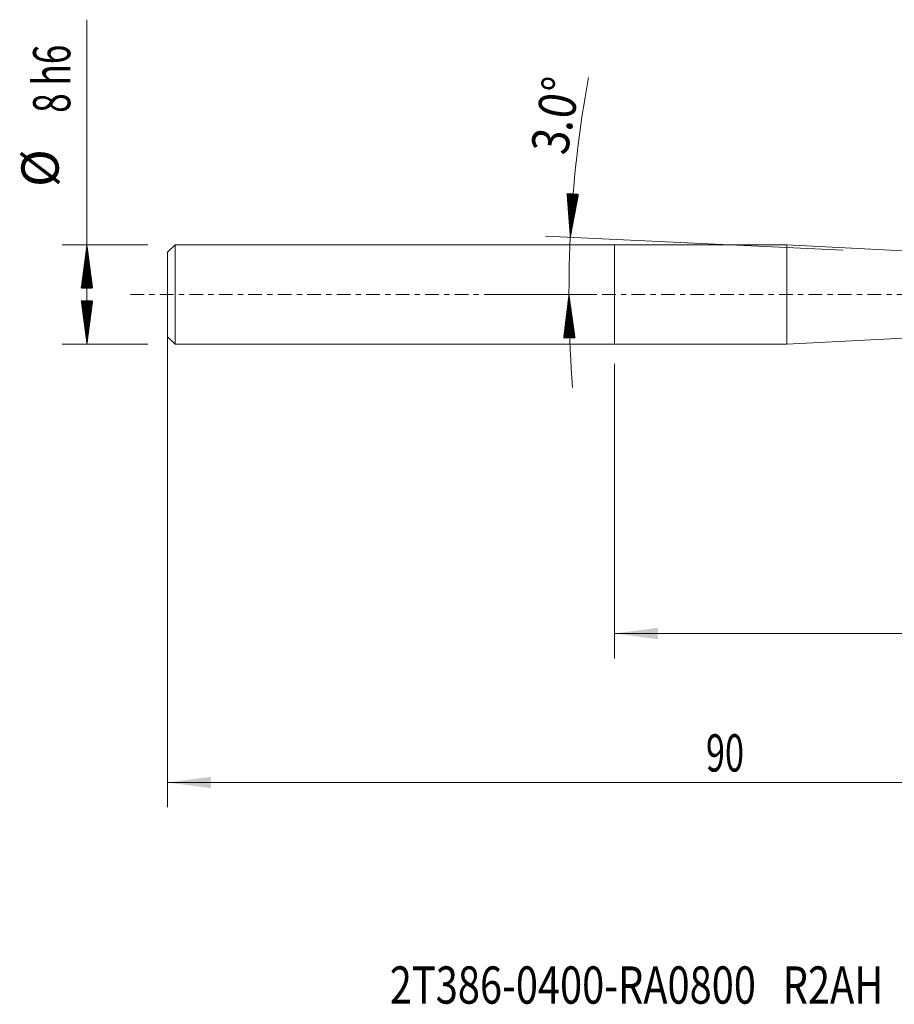
# Model space of a CAD drawing. Units: millimetres. Extents: x -48 to 73, y -57 to 22.
# Drawn here: x -48 to 23, y -57 to 22 of the extents above; entities that cross this region are included whole.
import ezdxf

# ---------------------------------------------------------------- set-up
doc = ezdxf.new("R2010")
doc.units = ezdxf.units.MM
doc.linetypes.add('CENTER', pattern=[47.5, 22, -8.5, 8.5, -8.5])
for name, color, linetype in [('1', 4, 'Continuous'), ('SK1', 4, 'Continuous'), ('SK2', 7, 'Continuous'), ('SK4', 2, 'CENTER'), ('SK6', 5, 'Continuous')]:
    doc.layers.add(name, color=color, linetype=linetype)
doc.styles.add('iso_b_vert', font='simplex.shx')
doc.dimstyles.get("Standard").update_dxf_attribs({"dimtxt": 0.18, "dimasz": 0.18, "dimexe": 0.18, "dimexo": 0.0625, "dimgap": 0.09, "dimtad": 1, "dimzin": 0, "dimdsep": 52, "dimtxsty": 'Standard', "dimcen": 0.09, "dimadec": 0, "dimazin": 0, "dimtfac": 1, "dimtdec": 4, "dimtofl": 0, "dimtmove": 0, "dimatfit": 3, "dimfxl": 1, "dimtolj": 1, "dimtzin": 0, "dimarcsym": 0})

# ---------------------------------------------------------------- blocks, each defined once
blk = doc.blocks.new('_U0')
at = {"layer": 'SK2', "lineweight": 13}
for p, q in [((-36, 2.4125), (-36, -41.303404)), ((54, 0.4125), (54, -41.303404)), ((-36, -39.303404), (54, -39.303404))]:
    blk.add_line(p, q, dxfattribs=at)
at = {"layer": 'SK2', "lineweight": 18}
for points in [[(-36, -39.303404), (-32.500002, -38.84262), (-32.499998, -39.764188)], [(54, -39.303404), (50.500002, -39.764188), (50.499998, -38.84262)]]:
    blk.add_solid(points, dxfattribs=at)
at = {"layer": 'SK2', "lineweight": 18, "insert": (7.367172, -38.418289), "char_height": 3, "attachment_point": 7, "line_spacing_factor": 1.084337, "style": 'iso_b_vert'}
blk.add_mtext('\\W0.6740;90', dxfattribs=at)
blk = doc.blocks.new('_U1')
at = {"layer": 'SK2', "lineweight": 13}
for p, q in [((54, -3.5875), (54, -29.303404)), ((0, -5.5875), (0, -29.303404)), ((54, -27.303404), (0, -27.303404))]:
    blk.add_line(p, q, dxfattribs=at)
at = {"layer": 'SK2', "lineweight": 18}
for points in [[(0, -27.303404), (3.499998, -26.84262), (3.500002, -27.764188)], [(54, -27.303404), (50.500002, -27.764188), (50.499998, -26.84262)]]:
    blk.add_solid(points, dxfattribs=at)
at = {"layer": 'SK2', "lineweight": 18, "insert": (25.209229, -26.418289), "char_height": 3, "attachment_point": 7, "line_spacing_factor": 1.084337, "style": 'iso_b_vert'}
blk.add_mtext('\\W0.7167;54', dxfattribs=at)

msp = doc.modelspace()

# ---------------------------------------------------------------- hatches: boundary and pattern name
at = {"layer": 'SK2', "lineweight": 13}
h = msp.add_hatch(dxfattribs=at)
h.set_pattern_fill('ANSI31', color=256, scale=0.0062, style=0)
h.paths.add_polyline_path([(-3.562, 4.604), (-3.827, 8.125), (-2.907, 8.073)])
h = msp.add_hatch(dxfattribs=at)
h.set_pattern_fill('ANSI31', color=256, scale=0.0062, style=0)
h.paths.add_polyline_path([(-42.5, 4), (-42.039, 0.5), (-42.961, 0.5)])
h = msp.add_hatch(dxfattribs=at)
h.set_pattern_fill('ANSI31', color=256, scale=0.0062, style=0)
h.paths.add_polyline_path([(-3.67, 0), (-3.178, -3.496), (-4.099, -3.504)])
h = msp.add_hatch(dxfattribs=at)
h.set_pattern_fill('ANSI31', color=256, scale=0.0062, style=0)
h.paths.add_polyline_path([(-42.5, -4), (-42.961, -0.5), (-42.039, -0.5)])

# ---------------------------------------------------------------- linework, layer by layer
at = {"layer": '1', "lineweight": 18}
for p, q in [((0, -4), (0, 4)), ((13.89, 4), (0, 4)), ((13.89, -4), (13.89, 4)), ((27.714, 3.276), (13.89, 4)), ((13.89, -4), (27.714, -3.276)), ((0, -4), (13.89, -4))]:
    msp.add_line(p, q, dxfattribs=at)
msp.add_point((-36, 0), dxfattribs=at)
at = {"layer": 'SK1', "lineweight": 18}
for p, q in [((-35.4, 4), (-36, 3.4)), ((-35.4, -4), (-35.4, 4)), ((0, 4), (-35.4, 4)), ((0, -4), (0, 4)), ((-36, -3.4), (-36, 3.4)), ((-36, -3.4), (-35.4, -4)), ((-35.4, -4), (0, -4))]:
    msp.add_line(p, q, dxfattribs=at)
at = {"layer": 'SK2', "lineweight": 13}
for p, q in [((-42.5, -4), (-42.5, 22.133)), ((-37.587, 4), (-44.5, 4)), ((18.414, 3.574), (-5.559, 4.698)), ((-10.412, 0), (-1.67, 0)), ((-37.587, -4), (-44.5, -4))]:
    msp.add_line(p, q, dxfattribs=at)
for start, end in [(169.76376, 177.31623), (177.31623, 184.36145)]:
    msp.add_arc((94.667, 0), 98.336, start, end, dxfattribs=at)
at = {"layer": 'SK4', "lineweight": 18, "ltscale": 0.05}
msp.add_line((-39, 0), (57, 0), dxfattribs=at)

# ---------------------------------------------------------------- texts
at = {"layer": 'SK2', "lineweight": 18, "char_height": 3, "attachment_point": 7, "line_spacing_factor": 1.084337, "style": 'iso_b_vert'}
for s, insert, rotation in [('\\W0.6903;8 h6', (-43.841, 14.635), 90), ('\\W0.8531;3.0%%d', (-3.819, 11.136), 79.76262), ('%%c', (-43.841, 8.658), 90)]:
    msp.add_mtext(s, dxfattribs=dict(at, insert=insert, rotation=rotation))
at = {"layer": 'SK6', "lineweight": 18, "insert": (-18.103, -57.115), "char_height": 3, "attachment_point": 7, "line_spacing_factor": 1.084337, "style": 'iso_b_vert'}
msp.add_mtext('\\W0.7836;2T386-0400-RA0800   R2AH', dxfattribs=at)

# ---------------------------------------------------------------- dimensions: what is measured, and where the dimension line sits
at = {"layer": 'SK2', "lineweight": 18}
for base, p1, p2, picture, middle in [((54, -39.303), (-36, 4), (54, 2), '_U0', (9, -39.303)), ((0, -27.303), (54, -2), (0, -4), '_U1', (27, -27.303))]:
    dim = msp.add_linear_dim(base=base, p1=p1, p2=p2, dimstyle='Standard', override={"dimtxt": 3, "dimasz": 3.5, "dimexe": 2, "dimexo": 1.5875, "dimgap": 1.5, "dimtad": 1, "dimtih": 1, "dimtoh": 0, "dimdec": 2, "dimlfac": 1, "dimzin": 8, "dimdsep": 46, "dimlunit": 2, "dimpost": '', "dimtxsty": 'iso_b_vert', "dimsah": 1, "dimse1": 0, "dimse2": 0, "dimsd1": 0, "dimsd2": 0, "dimclrd": 2, "dimclre": 2, "dimclrt": 2, "dimtol": 0, "dimtm": -0.1, "dimtfac": 1.166667, "dimtdec": 2, "dimtofl": 1, "dimtmove": 0, "dimtzin": 8, "dimlwd": 13, "dimlwe": 13}, dxfattribs=at)
    dim.commit()
    dim.dimension.update_dxf_attribs({"geometry": picture, "text_midpoint": middle})

doc.saveas('drawing.dxf')
